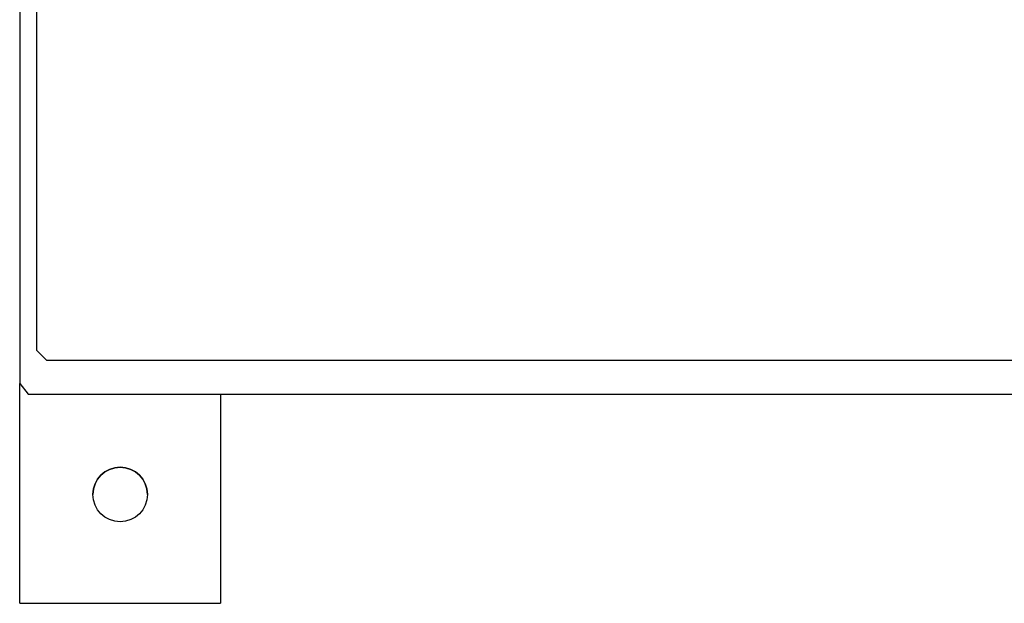
# Model space of a CAD drawing. Extents: x 0.1 to 84.9, y 0.1 to 54.9.
# Drawn here: x 7.6 to 15, y 12 to 16.4 of the extents above; entities that cross this region are included whole.
import ezdxf

# ---------------------------------------------------------------- set-up
doc = ezdxf.new("R2010")
doc.units = 0
doc.header["$MEASUREMENT"] = 0
doc.layers.add('ENCLOSURE', color=3, linetype='CONTINUOUS')

# ---------------------------------------------------------------- blocks, each defined once
blk = doc.blocks.new('A$C4CC658E4')
at = {"layer": 'ENCLOSURE'}
for p, q in [((0, -1.5625), (0, 0.078)), ((1.5, 0), (1.5, -1.5625)), ((0, -1.5625), (1.5, -1.5625))]:
    blk.add_line(p, q, dxfattribs=at)
blk.add_circle((0.75, -0.75), 0.2031, dxfattribs=at)
blk.add_arc((0.75, -0.75), 0.2031, 0, 180, dxfattribs=at)

msp = doc.modelspace()

# ---------------------------------------------------------------- linework, layer by layer
at = {"layer": 'ENCLOSURE', "linetype": 'Continuous'}
for p, q in [((7.6362, 49.5102), (7.6362, 13.6662)), ((7.7612, 49.2602), (7.7612, 13.9162)), ((37.3082, 13.8382), (7.8392, 13.8382)), ((7.6992, 13.5882), (37.5732, 13.5882))]:
    msp.add_line(p, q, dxfattribs=at)
at = {"layer": 'ENCLOSURE'}
for p, q in [((7.7612, 13.9162), (7.8392, 13.8382)), ((7.6362, 13.6662), (7.6992, 13.5882))]:
    msp.add_line(p, q, dxfattribs=at)

# ---------------------------------------------------------------- block references
msp.add_blockref('A$C4CC658E4', (7.6362, 13.5882), dxfattribs=at)

doc.saveas('drawing.dxf')
